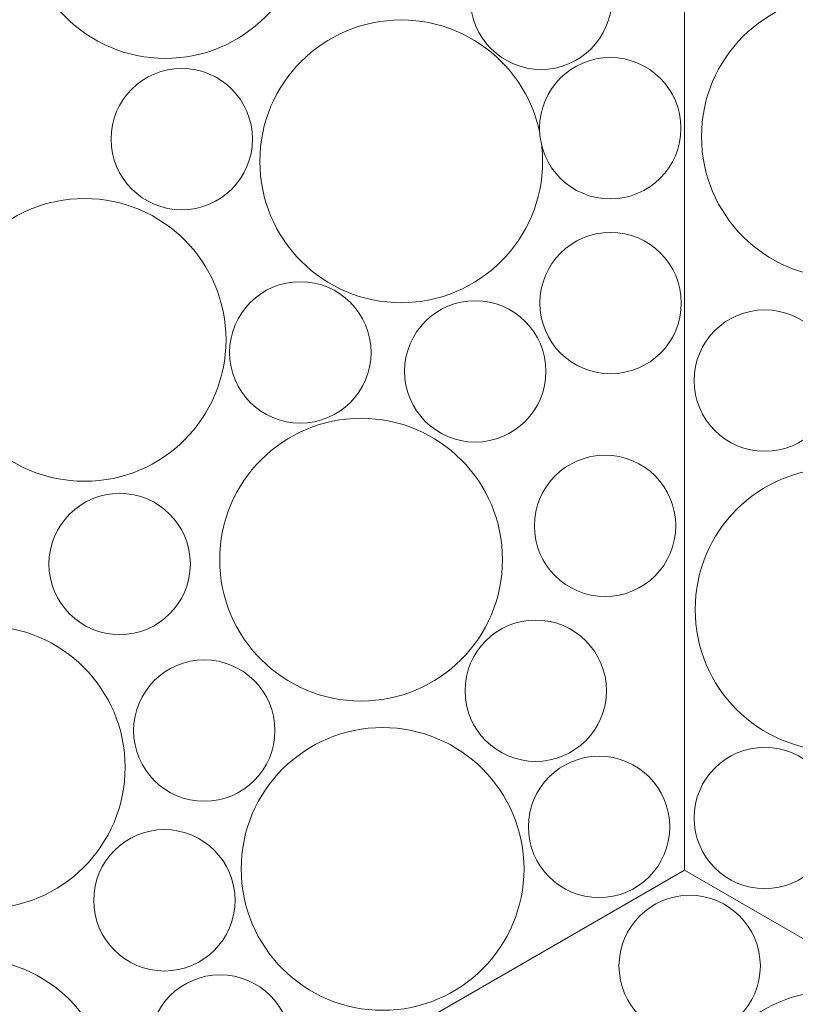
# Model space of a CAD drawing. Units: millimetres. Extents: x -4398 to 5026, y -52 to 5995.
# Drawn here: x -851 to -578, y 2362 to 2709 of the extents above; entities that cross this region are included whole.
import ezdxf

# ---------------------------------------------------------------- set-up
doc = ezdxf.new("R2010")
doc.units = ezdxf.units.MM
doc.header["$LTSCALE"] = 20
doc.layers.add('None', color=7, linetype='Continuous', lineweight=5)

# ---------------------------------------------------------------- blocks, each defined once
blk = doc.blocks.new('Group-134')
at = {"color": 255, "linetype": 'Continuous', "lineweight": 18, "transparency": 33554687}
for points in [[(-755.12, 2767.55), (-753.1, 2763.1), (-751.53, 2758.48), (-750.42, 2753.72), (-749.77, 2748.88), (-749.61, 2744.01), (-749.93, 2739.13), (-750.72, 2734.32), (-751.98, 2729.6), (-753.69, 2725.03), (-755.85, 2720.65), (-758.42, 2716.5), (-761.39, 2712.62), (-764.72, 2709.06), (-768.39, 2705.83), (-772.36, 2702.99), (-776.58, 2700.54), (-781.03, 2698.52), (-785.65, 2696.95), (-790.4, 2695.84), (-795.24, 2695.19), (-800.12, 2695.03), (-805, 2695.35), (-809.81, 2696.14), (-814.53, 2697.4), (-819.1, 2699.11), (-823.48, 2701.27), (-827.63, 2703.84), (-831.51, 2706.81), (-835.07, 2710.14), (-838.3, 2713.81), (-841.14, 2717.78), (-843.59, 2722), (-845.61, 2726.45), (-847.18, 2731.07), (-848.29, 2735.82), (-848.93, 2740.66), (-849.1, 2745.54), (-848.78, 2750.42), (-847.99, 2755.23), (-846.73, 2759.95), (-845.02, 2764.52), (-842.86, 2768.9), (-840.29, 2773.05), (-837.32, 2776.93), (-833.98, 2780.49), (-830.32, 2783.72), (-826.35, 2786.56), (-822.13, 2789.01), (-817.68, 2791.03), (-813.06, 2792.6), (-808.3, 2793.71), (-803.46, 2794.35), (-798.59, 2794.52), (-793.71, 2794.2), (-788.9, 2793.41), (-784.18, 2792.15), (-779.61, 2790.44), (-775.23, 2788.28), (-771.08, 2785.71), (-767.2, 2782.74), (-763.64, 2779.4), (-760.41, 2775.74), (-757.57, 2771.77)], [(-643.41, 2723.36), (-642.8, 2721), (-642.43, 2718.59), (-642.29, 2716.15), (-642.39, 2713.71), (-642.74, 2711.29), (-643.31, 2708.92), (-644.12, 2706.62), (-645.15, 2704.4), (-646.39, 2702.3), (-647.83, 2700.33), (-649.46, 2698.51), (-651.26, 2696.86), (-653.21, 2695.39), (-655.29, 2694.12), (-657.49, 2693.07), (-659.78, 2692.23), (-662.15, 2691.62), (-664.56, 2691.25), (-667, 2691.11), (-669.44, 2691.21), (-671.85, 2691.55), (-674.23, 2692.13), (-676.53, 2692.94), (-678.74, 2693.97), (-680.85, 2695.21), (-682.82, 2696.65), (-684.64, 2698.28), (-686.29, 2700.07), (-687.75, 2702.03), (-689.02, 2704.11), (-690.08, 2706.31), (-690.92, 2708.6), (-691.53, 2710.97), (-691.9, 2713.38), (-692.04, 2715.82), (-691.94, 2718.26), (-691.59, 2720.67), (-691.02, 2723.04), (-690.21, 2725.35), (-689.18, 2727.56), (-687.94, 2729.66), (-686.5, 2731.64), (-684.87, 2733.45), (-683.07, 2735.11), (-681.12, 2736.57), (-679.04, 2737.84), (-676.84, 2738.9), (-674.54, 2739.74), (-672.18, 2740.35), (-669.77, 2740.72), (-667.33, 2740.86), (-664.89, 2740.75), (-662.47, 2740.41), (-660.1, 2739.84), (-657.8, 2739.03), (-655.59, 2738), (-653.48, 2736.76), (-651.51, 2735.32), (-649.69, 2733.69), (-648.04, 2731.89), (-646.57, 2729.94), (-645.31, 2727.86), (-644.25, 2725.66)], [(-773.86, 2681.75), (-772.47, 2679.74), (-771.29, 2677.61), (-770.31, 2675.37), (-769.57, 2673.04), (-769.05, 2670.66), (-768.77, 2668.23), (-768.73, 2665.79), (-768.93, 2663.36), (-769.37, 2660.96), (-770.04, 2658.61), (-770.94, 2656.34), (-772.05, 2654.17), (-773.38, 2652.12), (-774.89, 2650.2), (-776.59, 2648.45), (-778.45, 2646.87), (-780.46, 2645.48), (-782.59, 2644.3), (-784.83, 2643.32), (-787.16, 2642.58), (-789.54, 2642.06), (-791.97, 2641.78), (-794.41, 2641.74), (-796.84, 2641.94), (-799.24, 2642.38), (-801.59, 2643.05), (-803.86, 2643.95), (-806.03, 2645.06), (-808.08, 2646.39), (-810, 2647.9), (-811.75, 2649.6), (-813.33, 2651.46), (-814.72, 2653.47), (-815.9, 2655.6), (-816.88, 2657.84), (-817.62, 2660.17), (-818.14, 2662.55), (-818.42, 2664.98), (-818.46, 2667.42), (-818.26, 2669.85), (-817.82, 2672.25), (-817.15, 2674.6), (-816.25, 2676.87), (-815.14, 2679.04), (-813.81, 2681.09), (-812.3, 2683.01), (-810.6, 2684.76), (-808.74, 2686.34), (-806.73, 2687.73), (-804.6, 2688.91), (-802.36, 2689.89), (-800.03, 2690.63), (-797.65, 2691.15), (-795.22, 2691.43), (-792.78, 2691.47), (-790.35, 2691.27), (-787.95, 2690.83), (-785.6, 2690.16), (-783.33, 2689.26), (-781.16, 2688.15), (-779.11, 2686.82), (-777.19, 2685.31), (-775.44, 2683.61)], [(-624.93, 2545.66), (-623.54, 2543.65), (-622.35, 2541.52), (-621.38, 2539.28), (-620.64, 2536.95), (-620.12, 2534.57), (-619.84, 2532.14), (-619.8, 2529.7), (-620, 2527.27), (-620.44, 2524.87), (-621.11, 2522.52), (-622.01, 2520.25), (-623.12, 2518.08), (-624.44, 2516.03), (-625.96, 2514.11), (-627.66, 2512.36), (-629.52, 2510.78), (-631.53, 2509.39), (-633.66, 2508.21), (-635.9, 2507.23), (-638.23, 2506.49), (-640.61, 2505.97), (-643.04, 2505.69), (-645.48, 2505.65), (-647.91, 2505.85), (-650.31, 2506.29), (-652.66, 2506.96), (-654.93, 2507.86), (-657.1, 2508.97), (-659.15, 2510.3), (-661.07, 2511.81), (-662.82, 2513.51), (-664.4, 2515.37), (-665.79, 2517.38), (-666.97, 2519.51), (-667.94, 2521.75), (-668.69, 2524.08), (-669.21, 2526.46), (-669.49, 2528.89), (-669.53, 2531.33), (-669.33, 2533.76), (-668.89, 2536.16), (-668.22, 2538.51), (-667.32, 2540.78), (-666.21, 2542.95), (-664.88, 2545), (-663.37, 2546.92), (-661.67, 2548.67), (-659.81, 2550.25), (-657.8, 2551.64), (-655.67, 2552.82), (-653.43, 2553.8), (-651.1, 2554.54), (-648.72, 2555.06), (-646.29, 2555.34), (-643.85, 2555.38), (-641.42, 2555.18), (-639.02, 2554.74), (-636.67, 2554.07), (-634.4, 2553.17), (-632.23, 2552.06), (-630.17, 2550.73), (-628.26, 2549.22), (-626.51, 2547.52)], [(-795.71, 2532.24), (-794.32, 2530.23), (-793.14, 2528.1), (-792.16, 2525.86), (-791.42, 2523.53), (-790.9, 2521.15), (-790.62, 2518.72), (-790.58, 2516.28), (-790.78, 2513.85), (-791.22, 2511.45), (-791.89, 2509.1), (-792.79, 2506.83), (-793.9, 2504.66), (-795.23, 2502.6), (-796.74, 2500.69), (-798.44, 2498.94), (-800.3, 2497.36), (-802.31, 2495.97), (-804.44, 2494.78), (-806.68, 2493.81), (-809.01, 2493.07), (-811.39, 2492.55), (-813.82, 2492.27), (-816.26, 2492.23), (-818.69, 2492.43), (-821.09, 2492.87), (-823.44, 2493.54), (-825.71, 2494.44), (-827.88, 2495.55), (-829.93, 2496.87), (-831.85, 2498.39), (-833.6, 2500.09), (-835.18, 2501.95), (-836.57, 2503.96), (-837.75, 2506.09), (-838.73, 2508.33), (-839.47, 2510.66), (-839.99, 2513.04), (-840.27, 2515.47), (-840.31, 2517.91), (-840.11, 2520.34), (-839.67, 2522.74), (-839, 2525.09), (-838.1, 2527.36), (-836.99, 2529.53), (-835.66, 2531.58), (-834.15, 2533.5), (-832.45, 2535.25), (-830.59, 2536.83), (-828.58, 2538.22), (-826.45, 2539.4), (-824.21, 2540.37), (-821.88, 2541.12), (-819.5, 2541.64), (-817.07, 2541.92), (-814.63, 2541.96), (-812.2, 2541.76), (-809.8, 2541.32), (-807.45, 2540.65), (-805.18, 2539.75), (-803.01, 2538.64), (-800.96, 2537.31), (-799.04, 2535.8), (-797.29, 2534.1)]]:
    blk.add_wipeout(points, dxfattribs=at).dxf.layer = 'None'
at = {"layer": 'None', "color": 7, "linetype": 'Continuous', "lineweight": 18, "transparency": 33554687}
for centre, radius in [((-799.35, 2744.77), 49.75), ((-667.16, 2715.98), 24.87), ((-793.59, 2666.6), 24.87), ((-644.66, 2530.51), 24.87), ((-815.44, 2517.09), 24.87)]:
    blk.add_circle(centre, radius, dxfattribs=at)
at = {"color": 255, "linetype": 'Continuous', "lineweight": 18, "transparency": 33554687}
for points in [[(-671.99, 2681.28), (-669.99, 2676.83), (-668.45, 2672.19), (-667.37, 2667.43), (-666.76, 2662.59), (-666.62, 2657.71), (-666.97, 2652.84), (-667.79, 2648.03), (-669.08, 2643.32), (-670.82, 2638.76), (-673.01, 2634.39), (-675.61, 2630.26), (-678.6, 2626.4), (-681.96, 2622.86), (-685.64, 2619.66), (-689.63, 2616.83), (-693.87, 2614.42), (-698.33, 2612.43), (-702.96, 2610.88), (-707.72, 2609.8), (-712.56, 2609.19), (-717.44, 2609.05), (-722.31, 2609.4), (-727.12, 2610.22), (-731.83, 2611.51), (-736.39, 2613.25), (-740.76, 2615.44), (-744.89, 2618.04), (-748.75, 2621.03), (-752.3, 2624.39), (-755.49, 2628.07), (-758.32, 2632.06), (-760.74, 2636.3), (-762.73, 2640.76), (-764.27, 2645.39), (-765.35, 2650.15), (-765.97, 2654.99), (-766.1, 2659.87), (-765.75, 2664.74), (-764.93, 2669.56), (-763.64, 2674.26), (-761.9, 2678.82), (-759.72, 2683.19), (-757.12, 2687.32), (-754.12, 2691.18), (-750.77, 2694.73), (-747.08, 2697.93), (-743.09, 2700.75), (-738.85, 2703.17), (-734.39, 2705.16), (-729.76, 2706.7), (-725, 2707.78), (-720.16, 2708.4), (-715.28, 2708.53), (-710.41, 2708.18), (-705.6, 2707.36), (-700.89, 2706.07), (-696.33, 2704.33), (-691.96, 2702.15), (-687.83, 2699.55), (-683.97, 2696.55), (-680.42, 2693.2), (-677.23, 2689.51), (-674.4, 2685.52)], [(-780.66, 2611.92), (-779.32, 2607.22), (-778.44, 2602.42), (-778.05, 2597.55), (-778.13, 2592.67), (-778.69, 2587.82), (-779.72, 2583.05), (-781.22, 2578.4), (-783.16, 2573.92), (-785.53, 2569.66), (-788.31, 2565.64), (-791.47, 2561.92), (-794.98, 2558.53), (-798.81, 2555.49), (-802.91, 2552.85), (-807.25, 2550.62), (-811.8, 2548.83), (-816.49, 2547.49), (-821.29, 2546.62), (-826.16, 2546.22), (-831.04, 2546.3), (-835.89, 2546.86), (-840.66, 2547.89), (-845.31, 2549.39), (-849.79, 2551.33), (-854.06, 2553.7), (-858.07, 2556.48), (-861.79, 2559.64), (-865.19, 2563.15), (-868.22, 2566.98), (-870.86, 2571.08), (-873.09, 2575.43), (-874.89, 2579.97), (-876.23, 2584.66), (-877.1, 2589.47), (-877.49, 2594.33), (-877.41, 2599.21), (-876.85, 2604.06), (-875.82, 2608.84), (-874.33, 2613.48), (-872.38, 2617.96), (-870.01, 2622.23), (-867.23, 2626.24), (-864.07, 2629.96), (-860.56, 2633.36), (-856.73, 2636.39), (-852.63, 2639.04), (-848.29, 2641.27), (-843.75, 2643.06), (-839.05, 2644.4), (-834.25, 2645.27), (-829.38, 2645.67), (-824.5, 2645.59), (-819.65, 2645.03), (-814.88, 2643.99), (-810.23, 2642.5), (-805.75, 2640.55), (-801.48, 2638.18), (-797.47, 2635.4), (-793.75, 2632.24), (-790.35, 2628.73), (-787.32, 2624.91), (-784.68, 2620.8), (-782.45, 2616.46)]]:
    blk.add_wipeout(points, dxfattribs=at).dxf.layer = 'None'
at = {"layer": 'None', "color": 7, "linetype": 'Continuous', "lineweight": 18, "transparency": 33554687}
for centre in [(-716.36, 2658.79), (-827.77, 2595.94)]:
    blk.add_circle(centre, 49.75, dxfattribs=at)
at = {"color": 255, "linetype": 'Continuous', "lineweight": 18, "transparency": 33554687}
for points in [[(-623.09, 2685.59), (-621.71, 2683.58), (-620.52, 2681.45), (-619.55, 2679.21), (-618.8, 2676.88), (-618.29, 2674.5), (-618.01, 2672.07), (-617.97, 2669.63), (-618.17, 2667.2), (-618.6, 2664.8), (-619.27, 2662.45), (-620.17, 2660.18), (-621.29, 2658.01), (-622.61, 2655.95), (-624.13, 2654.04), (-625.83, 2652.29), (-627.69, 2650.71), (-629.69, 2649.32), (-631.83, 2648.13), (-634.07, 2647.16), (-636.39, 2646.42), (-638.78, 2645.9), (-641.2, 2645.62), (-643.64, 2645.58), (-646.08, 2645.78), (-648.48, 2646.22), (-650.83, 2646.89), (-653.1, 2647.79), (-655.27, 2648.9), (-657.32, 2650.22), (-659.23, 2651.74), (-660.98, 2653.44), (-662.56, 2655.3), (-663.95, 2657.31), (-665.14, 2659.44), (-666.11, 2661.68), (-666.86, 2664.01), (-667.37, 2666.39), (-667.65, 2668.82), (-667.69, 2671.26), (-667.49, 2673.69), (-667.05, 2676.09), (-666.38, 2678.44), (-665.49, 2680.71), (-664.37, 2682.88), (-663.05, 2684.93), (-661.53, 2686.85), (-659.83, 2688.6), (-657.97, 2690.18), (-655.97, 2691.57), (-653.83, 2692.75), (-651.59, 2693.72), (-649.27, 2694.47), (-646.88, 2694.99), (-644.46, 2695.27), (-642.02, 2695.31), (-639.58, 2695.11), (-637.18, 2694.67), (-634.83, 2694), (-632.56, 2693.1), (-630.39, 2691.99), (-628.34, 2690.66), (-626.43, 2689.15), (-624.67, 2687.45)], [(-728.2, 2599.18), (-727.57, 2596.82), (-727.16, 2594.41), (-727, 2591.98), (-727.07, 2589.54), (-727.39, 2587.12), (-727.94, 2584.74), (-728.72, 2582.43), (-729.72, 2580.2), (-730.94, 2578.08), (-732.35, 2576.1), (-733.96, 2574.26), (-735.74, 2572.59), (-737.67, 2571.1), (-739.74, 2569.8), (-741.93, 2568.72), (-744.21, 2567.85), (-746.57, 2567.22), (-748.98, 2566.81), (-751.41, 2566.65), (-753.85, 2566.73), (-756.27, 2567.04), (-758.65, 2567.59), (-760.97, 2568.37), (-763.19, 2569.37), (-765.31, 2570.59), (-767.29, 2572.01), (-769.13, 2573.61), (-770.81, 2575.39), (-772.3, 2577.32), (-773.59, 2579.39), (-774.67, 2581.58), (-775.54, 2583.86), (-776.17, 2586.22), (-776.58, 2588.63), (-776.74, 2591.06), (-776.67, 2593.5), (-776.35, 2595.93), (-775.8, 2598.3), (-775.02, 2600.62), (-774.02, 2602.84), (-772.8, 2604.96), (-771.38, 2606.95), (-769.78, 2608.78), (-768, 2610.46), (-766.07, 2611.95), (-764, 2613.24), (-761.81, 2614.32), (-759.53, 2615.19), (-757.17, 2615.82), (-754.76, 2616.23), (-752.33, 2616.39), (-749.89, 2616.32), (-747.47, 2616), (-745.09, 2615.45), (-742.77, 2614.67), (-740.55, 2613.67), (-738.43, 2612.45), (-736.44, 2611.04), (-734.61, 2609.43), (-732.93, 2607.65), (-731.44, 2605.72), (-730.15, 2603.65), (-729.07, 2601.46)], [(-670.6, 2600.01), (-669.21, 2598), (-668.03, 2595.87), (-667.06, 2593.63), (-666.31, 2591.3), (-665.79, 2588.92), (-665.52, 2586.49), (-665.48, 2584.05), (-665.67, 2581.62), (-666.11, 2579.22), (-666.78, 2576.87), (-667.68, 2574.6), (-668.79, 2572.43), (-670.12, 2570.38), (-671.63, 2568.46), (-673.33, 2566.71), (-675.19, 2565.13), (-677.2, 2563.74), (-679.34, 2562.56), (-681.57, 2561.58), (-683.9, 2560.84), (-686.28, 2560.32), (-688.71, 2560.04), (-691.15, 2560), (-693.58, 2560.2), (-695.99, 2560.64), (-698.33, 2561.31), (-700.6, 2562.21), (-702.77, 2563.32), (-704.83, 2564.65), (-706.74, 2566.16), (-708.49, 2567.86), (-710.07, 2569.72), (-711.46, 2571.73), (-712.65, 2573.86), (-713.62, 2576.1), (-714.36, 2578.43), (-714.88, 2580.81), (-715.16, 2583.24), (-715.2, 2585.68), (-715, 2588.11), (-714.56, 2590.51), (-713.89, 2592.86), (-712.99, 2595.13), (-711.88, 2597.3), (-710.56, 2599.35), (-709.04, 2601.27), (-707.34, 2603.02), (-705.48, 2604.6), (-703.47, 2605.99), (-701.34, 2607.18), (-699.1, 2608.15), (-696.78, 2608.89), (-694.39, 2609.41), (-691.96, 2609.69), (-689.52, 2609.73), (-687.09, 2609.53), (-684.69, 2609.09), (-682.34, 2608.42), (-680.07, 2607.52), (-677.9, 2606.41), (-675.85, 2605.09), (-673.94, 2603.57), (-672.18, 2601.87)]]:
    blk.add_wipeout(points, dxfattribs=at).dxf.layer = 'None'
at = {"layer": 'None', "color": 7, "linetype": 'Continuous', "lineweight": 18, "transparency": 33554687}
for centre, radius in [((-642.83, 2670.44), 24.87), ((-751.87, 2591.52), 24.88), ((-690.34, 2584.87), 24.87)]:
    blk.add_circle(centre, radius, dxfattribs=at)
at = {"color": 255, "linetype": 'Continuous', "lineweight": 18, "transparency": 33554687}
for points in [[(-618.82, 2615.76), (-618.26, 2613.38), (-617.94, 2610.96), (-617.86, 2608.52), (-618.01, 2606.09), (-618.41, 2603.68), (-619.04, 2601.32), (-619.89, 2599.03), (-620.97, 2596.84), (-622.26, 2594.77), (-623.74, 2592.83), (-625.41, 2591.05), (-627.24, 2589.44), (-629.22, 2588.01), (-631.34, 2586.79), (-633.56, 2585.78), (-635.87, 2584.99), (-638.25, 2584.43), (-640.67, 2584.11), (-643.11, 2584.03), (-645.54, 2584.18), (-647.95, 2584.58), (-650.31, 2585.21), (-652.59, 2586.06), (-654.79, 2587.14), (-656.86, 2588.43), (-658.8, 2589.91), (-660.58, 2591.58), (-662.19, 2593.41), (-663.62, 2595.39), (-664.84, 2597.51), (-665.85, 2599.73), (-666.64, 2602.04), (-667.2, 2604.42), (-667.52, 2606.84), (-667.6, 2609.28), (-667.45, 2611.71), (-667.05, 2614.12), (-666.42, 2616.48), (-665.56, 2618.77), (-664.49, 2620.96), (-663.2, 2623.03), (-661.72, 2624.97), (-660.05, 2626.75), (-658.22, 2628.36), (-656.24, 2629.79), (-654.12, 2631.01), (-651.9, 2632.02), (-649.59, 2632.81), (-647.21, 2633.37), (-644.79, 2633.69), (-642.35, 2633.77), (-639.92, 2633.62), (-637.51, 2633.22), (-635.15, 2632.59), (-632.86, 2631.74), (-630.67, 2630.66), (-628.6, 2629.37), (-626.66, 2627.89), (-624.88, 2626.22), (-623.26, 2624.39), (-621.84, 2622.41), (-620.62, 2620.29), (-619.61, 2618.07)], [(-680.74, 2518.91), (-680.95, 2514.03), (-681.64, 2509.2), (-682.8, 2504.45), (-684.42, 2499.85), (-686.48, 2495.42), (-688.96, 2491.22), (-691.85, 2487.28), (-695.1, 2483.64), (-698.7, 2480.34), (-702.6, 2477.41), (-706.78, 2474.87), (-711.18, 2472.76), (-715.76, 2471.09), (-720.49, 2469.87), (-725.32, 2469.13), (-730.19, 2468.86), (-735.07, 2469.07), (-739.9, 2469.75), (-744.65, 2470.91), (-749.25, 2472.53), (-753.68, 2474.59), (-757.88, 2477.07), (-761.82, 2479.96), (-765.46, 2483.22), (-768.76, 2486.81), (-771.69, 2490.72), (-774.23, 2494.89), (-776.34, 2499.29), (-778.01, 2503.88), (-779.23, 2508.61), (-779.97, 2513.43), (-780.24, 2518.31), (-780.03, 2523.18), (-779.34, 2528.02), (-778.19, 2532.76), (-776.57, 2537.37), (-774.51, 2541.79), (-772.02, 2546), (-769.14, 2549.93), (-765.88, 2553.57), (-762.29, 2556.87), (-758.38, 2559.8), (-754.21, 2562.34), (-749.81, 2564.45), (-745.22, 2566.13), (-740.49, 2567.34), (-735.67, 2568.09), (-730.79, 2568.36), (-725.92, 2568.15), (-721.08, 2567.46), (-716.34, 2566.3), (-711.73, 2564.68), (-707.31, 2562.62), (-703.1, 2560.14), (-699.16, 2557.25), (-695.53, 2554), (-692.23, 2550.4), (-689.3, 2546.5), (-686.76, 2542.32), (-684.65, 2537.92), (-682.97, 2533.34), (-681.76, 2528.61), (-681.01, 2523.78)]]:
    blk.add_wipeout(points, dxfattribs=at).dxf.layer = 'None'
at = {"layer": 'None', "color": 7, "linetype": 'Continuous', "lineweight": 18, "transparency": 33554687}
for centre, radius in [((-642.73, 2608.9), 24.87), ((-730.49, 2518.61), 49.75)]:
    blk.add_circle(centre, radius, dxfattribs=at)
at = {"color": 255, "linetype": 'Continuous', "lineweight": 18, "transparency": 33554687}
blk.add_wipeout([(-645.69, 2481.06), (-644.96, 2478.73), (-644.47, 2476.34), (-644.21, 2473.92), (-644.19, 2471.47), (-644.41, 2469.04), (-644.86, 2466.64), (-645.55, 2464.3), (-646.47, 2462.04), (-647.6, 2459.88), (-648.94, 2457.84), (-650.47, 2455.94), (-652.18, 2454.2), (-654.06, 2452.63), (-656.08, 2451.26), (-658.22, 2450.09), (-660.47, 2449.14), (-662.8, 2448.41), (-665.19, 2447.92), (-667.62, 2447.66), (-670.06, 2447.64), (-672.49, 2447.86), (-674.89, 2448.31), (-677.23, 2449), (-679.49, 2449.92), (-681.65, 2451.05), (-683.69, 2452.39), (-685.59, 2453.92), (-687.33, 2455.63), (-688.9, 2457.51), (-690.27, 2459.53), (-691.44, 2461.67), (-692.39, 2463.92), (-693.12, 2466.25), (-693.62, 2468.64), (-693.87, 2471.07), (-693.89, 2473.51), (-693.68, 2475.94), (-693.22, 2478.34), (-692.53, 2480.68), (-691.61, 2482.94), (-690.48, 2485.1), (-689.14, 2487.14), (-687.61, 2489.04), (-685.9, 2490.78), (-684.02, 2492.35), (-682, 2493.72), (-679.86, 2494.89), (-677.61, 2495.84), (-675.28, 2496.57), (-672.89, 2497.07), (-670.46, 2497.32), (-668.02, 2497.34), (-665.59, 2497.13), (-663.19, 2496.67), (-660.85, 2495.98), (-658.59, 2495.06), (-656.43, 2493.93), (-654.39, 2492.59), (-652.49, 2491.06), (-650.75, 2489.35), (-649.18, 2487.47), (-647.81, 2485.45), (-646.64, 2483.31)], dxfattribs=at).dxf.layer = 'None'
at = {"layer": 'None', "color": 7, "linetype": 'Continuous', "lineweight": 18, "transparency": 33554687}
blk.add_circle((-669.04, 2472.49), 24.87, dxfattribs=at)
at = {"color": 255, "linetype": 'Continuous', "lineweight": 18, "transparency": 33554687}
blk.add_wipeout([(-627.04, 2439.71), (-625.65, 2437.71), (-624.46, 2435.57), (-623.49, 2433.33), (-622.74, 2431.01), (-622.23, 2428.62), (-621.95, 2426.2), (-621.91, 2423.76), (-622.11, 2421.32), (-622.55, 2418.92), (-623.22, 2416.57), (-624.11, 2414.3), (-625.23, 2412.13), (-626.55, 2410.08), (-628.07, 2408.17), (-629.77, 2406.41), (-631.63, 2404.84), (-633.64, 2403.45), (-635.77, 2402.26), (-638.01, 2401.29), (-640.33, 2400.54), (-642.72, 2400.03), (-645.15, 2399.75), (-647.59, 2399.71), (-650.02, 2399.91), (-652.42, 2400.35), (-654.77, 2401.02), (-657.04, 2401.91), (-659.21, 2403.03), (-661.26, 2404.35), (-663.17, 2405.87), (-664.93, 2407.57), (-666.51, 2409.43), (-667.9, 2411.43), (-669.08, 2413.57), (-670.05, 2415.81), (-670.8, 2418.13), (-671.31, 2420.52), (-671.59, 2422.94), (-671.63, 2425.38), (-671.43, 2427.82), (-671, 2430.22), (-670.33, 2432.57), (-669.43, 2434.84), (-668.31, 2437.01), (-666.99, 2439.06), (-665.47, 2440.97), (-663.78, 2442.73), (-661.92, 2444.31), (-659.91, 2445.69), (-657.77, 2446.88), (-655.53, 2447.85), (-653.21, 2448.6), (-650.82, 2449.11), (-648.4, 2449.39), (-645.96, 2449.43), (-643.53, 2449.23), (-641.12, 2448.8), (-638.78, 2448.13), (-636.51, 2447.23), (-634.33, 2446.11), (-632.28, 2444.79), (-630.37, 2443.27), (-628.62, 2441.57)], dxfattribs=at).dxf.layer = 'None'
at = {"layer": 'None', "color": 7, "linetype": 'Continuous', "lineweight": 18, "transparency": 33554687}
blk.add_circle((-646.77, 2424.57), 24.87, dxfattribs=at)
at = {"color": 255, "linetype": 'Continuous', "lineweight": 18, "transparency": 33554687}
blk.add_wipeout([(-683.45, 2440.05), (-680.67, 2436.04), (-678.3, 2431.77), (-676.35, 2427.29), (-674.86, 2422.64), (-673.83, 2417.87), (-673.27, 2413.02), (-673.19, 2408.14), (-673.59, 2403.27), (-674.46, 2398.47), (-675.81, 2393.78), (-677.6, 2389.24), (-679.83, 2384.89), (-682.48, 2380.79), (-685.51, 2376.97), (-688.91, 2373.46), (-692.63, 2370.3), (-696.64, 2367.52), (-700.91, 2365.15), (-705.39, 2363.21), (-710.04, 2361.71), (-714.81, 2360.68), (-719.66, 2360.12), (-724.54, 2360.04), (-729.41, 2360.44), (-734.21, 2361.32), (-738.91, 2362.66), (-743.45, 2364.45), (-747.79, 2366.68), (-751.89, 2369.33), (-755.72, 2372.36), (-759.23, 2375.76), (-762.38, 2379.48), (-765.16, 2383.5), (-767.53, 2387.76), (-769.48, 2392.24), (-770.97, 2396.89), (-772, 2401.66), (-772.56, 2406.51), (-772.64, 2411.4), (-772.24, 2416.26), (-771.37, 2421.06), (-770.02, 2425.76), (-768.23, 2430.3), (-766, 2434.64), (-763.35, 2438.75), (-760.32, 2442.57), (-756.92, 2446.08), (-753.2, 2449.24), (-749.19, 2452.02), (-744.92, 2454.39), (-740.44, 2456.33), (-735.79, 2457.82), (-731.02, 2458.85), (-726.17, 2459.41), (-721.29, 2459.49), (-716.42, 2459.09), (-711.62, 2458.22), (-706.92, 2456.88), (-702.38, 2455.08), (-698.04, 2452.85), (-693.94, 2450.21), (-690.11, 2447.17), (-686.6, 2443.78)], dxfattribs=at).dxf.layer = 'None'
at = {"layer": 'None', "color": 7, "linetype": 'Continuous', "lineweight": 18, "transparency": 33554687}
blk.add_circle((-722.92, 2409.77), 49.75, dxfattribs=at)
at = {"color": 255, "linetype": 'Continuous', "lineweight": 18, "transparency": 33554687}
for points in [[(-765.92, 2473.61), (-764.53, 2471.6), (-763.35, 2469.47), (-762.38, 2467.23), (-761.63, 2464.91), (-761.11, 2462.52), (-760.84, 2460.09), (-760.8, 2457.65), (-761, 2455.22), (-761.43, 2452.82), (-762.1, 2450.47), (-763, 2448.2), (-764.11, 2446.03), (-765.44, 2443.98), (-766.96, 2442.07), (-768.65, 2440.31), (-770.51, 2438.73), (-772.52, 2437.34), (-774.66, 2436.16), (-776.9, 2435.19), (-779.22, 2434.44), (-781.61, 2433.92), (-784.03, 2433.65), (-786.47, 2433.61), (-788.9, 2433.8), (-791.31, 2434.24), (-793.65, 2434.91), (-795.92, 2435.81), (-798.09, 2436.92), (-800.15, 2438.25), (-802.06, 2439.77), (-803.81, 2441.46), (-805.39, 2443.32), (-806.78, 2445.33), (-807.97, 2447.47), (-808.94, 2449.7), (-809.68, 2452.03), (-810.2, 2454.42), (-810.48, 2456.84), (-810.52, 2459.28), (-810.32, 2461.71), (-809.88, 2464.12), (-809.21, 2466.46), (-808.32, 2468.73), (-807.2, 2470.9), (-805.88, 2472.96), (-804.36, 2474.87), (-802.66, 2476.62), (-800.8, 2478.2), (-798.79, 2479.59), (-796.66, 2480.78), (-794.42, 2481.75), (-792.1, 2482.49), (-789.71, 2483.01), (-787.28, 2483.29), (-784.84, 2483.33), (-782.41, 2483.13), (-780.01, 2482.69), (-777.66, 2482.02), (-775.39, 2481.12), (-773.22, 2480.01), (-771.17, 2478.69), (-769.26, 2477.17), (-767.5, 2475.47)], [(-760.33, 2362.77), (-758.94, 2360.76), (-757.75, 2358.63), (-756.78, 2356.39), (-756.04, 2354.07), (-755.52, 2351.68), (-755.24, 2349.26), (-755.2, 2346.81), (-755.4, 2344.38), (-755.84, 2341.98), (-756.51, 2339.63), (-757.41, 2337.36), (-758.52, 2335.19), (-759.84, 2333.14), (-761.36, 2331.23), (-763.06, 2329.47), (-764.92, 2327.89), (-766.93, 2326.5), (-769.06, 2325.32), (-771.3, 2324.35), (-773.63, 2323.6), (-776.01, 2323.09), (-778.44, 2322.81), (-780.88, 2322.77), (-783.31, 2322.97), (-785.71, 2323.4), (-788.06, 2324.07), (-790.33, 2324.97), (-792.5, 2326.09), (-794.55, 2327.41), (-796.46, 2328.93), (-798.22, 2330.62), (-799.8, 2332.49), (-801.19, 2334.49), (-802.37, 2336.63), (-803.34, 2338.87), (-804.09, 2341.19), (-804.61, 2343.58), (-804.89, 2346), (-804.93, 2348.44), (-804.73, 2350.88), (-804.29, 2353.28), (-803.62, 2355.62), (-802.72, 2357.89), (-801.61, 2360.07), (-800.28, 2362.12), (-798.77, 2364.03), (-797.07, 2365.78), (-795.21, 2367.36), (-793.2, 2368.75), (-791.07, 2369.94), (-788.83, 2370.91), (-786.5, 2371.66), (-784.12, 2372.17), (-781.69, 2372.45), (-779.25, 2372.49), (-776.82, 2372.29), (-774.41, 2371.85), (-772.07, 2371.18), (-769.8, 2370.29), (-767.63, 2369.17), (-765.57, 2367.85), (-763.66, 2366.33), (-761.91, 2364.63)]]:
    blk.add_wipeout(points, dxfattribs=at).dxf.layer = 'None'
at = {"layer": 'None', "color": 7, "linetype": 'Continuous', "lineweight": 18, "transparency": 33554687}
for centre, radius in [((-785.66, 2458.47), 24.87), ((-780.06, 2347.63), 24.88)]:
    blk.add_circle(centre, radius, dxfattribs=at)
at = {"color": 255, "linetype": 'Continuous', "lineweight": 18, "transparency": 33554687}
blk.add_wipeout([(-779.97, 2413.88), (-778.58, 2411.87), (-777.39, 2409.74), (-776.42, 2407.5), (-775.67, 2405.17), (-775.16, 2402.79), (-774.88, 2400.36), (-774.84, 2397.92), (-775.04, 2395.49), (-775.48, 2393.09), (-776.15, 2390.74), (-777.04, 2388.47), (-778.16, 2386.3), (-779.48, 2384.24), (-781, 2382.33), (-782.7, 2380.58), (-784.56, 2379), (-786.57, 2377.61), (-788.7, 2376.42), (-790.94, 2375.45), (-793.26, 2374.71), (-795.65, 2374.19), (-798.07, 2373.91), (-800.52, 2373.87), (-802.95, 2374.07), (-805.35, 2374.51), (-807.7, 2375.18), (-809.97, 2376.08), (-812.14, 2377.19), (-814.19, 2378.51), (-816.1, 2380.03), (-817.86, 2381.73), (-819.44, 2383.59), (-820.83, 2385.6), (-822.01, 2387.73), (-822.98, 2389.97), (-823.73, 2392.3), (-824.24, 2394.68), (-824.52, 2397.11), (-824.56, 2399.55), (-824.36, 2401.98), (-823.93, 2404.38), (-823.26, 2406.73), (-822.36, 2409), (-821.24, 2411.17), (-819.92, 2413.22), (-818.4, 2415.14), (-816.71, 2416.89), (-814.84, 2418.47), (-812.84, 2419.86), (-810.7, 2421.04), (-808.46, 2422.01), (-806.14, 2422.76), (-803.75, 2423.28), (-801.33, 2423.56), (-798.89, 2423.6), (-796.45, 2423.4), (-794.05, 2422.96), (-791.71, 2422.29), (-789.44, 2421.39), (-787.26, 2420.28), (-785.21, 2418.95), (-783.3, 2417.44), (-781.55, 2415.74)], dxfattribs=at).dxf.layer = 'None'
at = {"layer": 'None', "color": 7, "linetype": 'Continuous', "lineweight": 18, "transparency": 33554687}
blk.add_circle((-799.7, 2398.73), 24.88, dxfattribs=at)
at = {"color": 255, "linetype": 'Continuous', "lineweight": 18, "transparency": 33554687}
for points in [[(-823.79, 2475.83), (-821.01, 2471.82), (-818.64, 2467.55), (-816.7, 2463.07), (-815.2, 2458.42), (-814.17, 2453.65), (-813.61, 2448.8), (-813.53, 2443.92), (-813.93, 2439.05), (-814.81, 2434.25), (-816.15, 2429.55), (-817.94, 2425.01), (-820.17, 2420.67), (-822.82, 2416.57), (-825.85, 2412.74), (-829.25, 2409.23), (-832.97, 2406.08), (-836.99, 2403.3), (-841.25, 2400.93), (-845.73, 2398.98), (-850.38, 2397.49), (-855.15, 2396.46), (-860, 2395.9), (-864.88, 2395.82), (-869.75, 2396.22), (-874.55, 2397.09), (-879.25, 2398.43), (-883.79, 2400.23), (-888.13, 2402.46), (-892.24, 2405.11), (-896.06, 2408.14), (-899.57, 2411.54), (-902.73, 2415.26), (-905.5, 2419.27), (-907.88, 2423.54), (-909.82, 2428.02), (-911.31, 2432.67), (-912.34, 2437.44), (-912.9, 2442.29), (-912.98, 2447.17), (-912.58, 2452.04), (-911.71, 2456.84), (-910.37, 2461.54), (-908.57, 2466.08), (-906.34, 2470.42), (-903.7, 2474.52), (-900.66, 2478.35), (-897.27, 2481.86), (-893.54, 2485.01), (-889.53, 2487.79), (-885.26, 2490.16), (-880.78, 2492.11), (-876.13, 2493.6), (-871.36, 2494.63), (-866.51, 2495.19), (-861.63, 2495.27), (-856.76, 2494.87), (-851.96, 2493.99), (-847.27, 2492.65), (-842.72, 2490.86), (-838.38, 2488.63), (-834.28, 2485.98), (-830.45, 2482.95), (-826.95, 2479.55)], [(-828.7, 2358.78), (-825.92, 2354.76), (-823.55, 2350.5), (-821.61, 2346.02), (-820.11, 2341.37), (-819.08, 2336.6), (-818.52, 2331.75), (-818.44, 2326.87), (-818.84, 2322), (-819.72, 2317.2), (-821.06, 2312.5), (-822.85, 2307.96), (-825.08, 2303.62), (-827.73, 2299.52), (-830.76, 2295.69), (-834.16, 2292.18), (-837.88, 2289.02), (-841.9, 2286.25), (-846.16, 2283.87), (-850.64, 2281.93), (-855.29, 2280.44), (-860.06, 2279.41), (-864.91, 2278.85), (-869.79, 2278.77), (-874.66, 2279.17), (-879.46, 2280.04), (-884.16, 2281.38), (-888.7, 2283.18), (-893.04, 2285.41), (-897.14, 2288.05), (-900.97, 2291.09), (-904.48, 2294.48), (-907.64, 2298.21), (-910.41, 2302.22), (-912.79, 2306.49), (-914.73, 2310.97), (-916.22, 2315.62), (-917.25, 2320.39), (-917.81, 2325.24), (-917.89, 2330.12), (-917.49, 2334.99), (-916.62, 2339.79), (-915.28, 2344.49), (-913.48, 2349.03), (-911.25, 2353.37), (-908.61, 2357.47), (-905.57, 2361.3), (-902.18, 2364.8), (-898.45, 2367.96), (-894.44, 2370.74), (-890.17, 2373.11), (-885.69, 2375.05), (-881.04, 2376.55), (-876.27, 2377.58), (-871.42, 2378.14), (-866.54, 2378.22), (-861.67, 2377.82), (-856.87, 2376.94), (-852.17, 2375.6), (-847.63, 2373.81), (-843.29, 2371.58), (-839.19, 2368.93), (-835.36, 2365.9), (-831.86, 2362.5)]]:
    blk.add_wipeout(points, dxfattribs=at).dxf.layer = 'None'
at = {"layer": 'None', "color": 7, "linetype": 'Continuous', "lineweight": 18, "transparency": 33554687}
for centre in [(-863.26, 2445.54), (-868.17, 2328.49)]:
    blk.add_circle(centre, 49.75, dxfattribs=at)
blk = doc.blocks.new('Group-135')
at = {"layer": 'None', "color": 7, "linetype": 'Continuous', "lineweight": 5, "transparency": 33554687, "flags": 128}
blk.add_lwpolyline([(-777.85, 2814.7), (-943.95, 2724.52), (-1048.36, 2472.44), (-882.26, 2255.98), (-616.7, 2409.3), (-616.7, 2715.95)], close=True, dxfattribs=at)
at = {"layer": 'None', "color": 7, "transparency": 33554687}
blk.add_blockref('Group-134', (0, 0), dxfattribs=at)
blk = doc.blocks.new('Group-136')
at = {"color": 255, "linetype": 'Continuous', "lineweight": 18, "transparency": 33554687}
for points in [[(-554.46, 2618.16), (-559.33, 2617.76), (-564.21, 2617.84), (-569.06, 2618.4), (-573.83, 2619.43), (-578.48, 2620.92), (-582.96, 2622.86), (-587.23, 2625.24), (-591.24, 2628.01), (-594.96, 2631.17), (-598.36, 2634.68), (-601.39, 2638.51), (-604.04, 2642.61), (-606.27, 2646.95), (-608.07, 2651.49), (-609.41, 2656.19), (-610.28, 2660.99), (-610.68, 2665.86), (-610.6, 2670.74), (-610.04, 2675.59), (-609.01, 2680.36), (-607.52, 2685.01), (-605.58, 2689.49), (-603.2, 2693.76), (-600.43, 2697.77), (-597.27, 2701.49), (-593.76, 2704.89), (-589.93, 2707.92), (-585.83, 2710.57), (-581.49, 2712.8), (-576.95, 2714.59), (-572.25, 2715.93), (-567.45, 2716.81), (-562.58, 2717.21), (-557.7, 2717.13), (-552.85, 2716.57), (-548.08, 2715.54), (-543.43, 2714.05), (-538.95, 2712.1), (-534.68, 2709.73), (-530.67, 2706.95), (-526.95, 2703.79), (-523.55, 2700.29), (-520.52, 2696.46), (-517.87, 2692.36), (-515.64, 2688.02), (-513.85, 2683.48), (-512.51, 2678.78), (-511.63, 2673.98), (-511.23, 2669.11), (-511.31, 2664.23), (-511.87, 2659.38), (-512.9, 2654.61), (-514.39, 2649.96), (-516.34, 2645.48), (-518.71, 2641.21), (-521.49, 2637.2), (-524.64, 2633.48), (-528.15, 2630.08), (-531.98, 2627.04), (-536.08, 2624.4), (-540.42, 2622.17), (-544.96, 2620.37), (-549.66, 2619.03)], [(-585.19, 2556.96), (-587.62, 2556.76), (-590.06, 2556.8), (-592.49, 2557.07), (-594.87, 2557.59), (-597.2, 2558.34), (-599.44, 2559.31), (-601.57, 2560.49), (-603.58, 2561.88), (-605.44, 2563.46), (-607.14, 2565.22), (-608.66, 2567.13), (-609.98, 2569.18), (-611.09, 2571.35), (-611.99, 2573.62), (-612.66, 2575.97), (-613.1, 2578.37), (-613.3, 2580.8), (-613.26, 2583.24), (-612.98, 2585.67), (-612.46, 2588.06), (-611.72, 2590.38), (-610.75, 2592.62), (-609.56, 2594.75), (-608.17, 2596.76), (-606.59, 2598.62), (-604.84, 2600.32), (-602.93, 2601.84), (-600.87, 2603.16), (-598.7, 2604.28), (-596.43, 2605.17), (-594.08, 2605.84), (-591.68, 2606.28), (-589.25, 2606.48), (-586.81, 2606.44), (-584.38, 2606.16), (-582, 2605.64), (-579.67, 2604.9), (-577.43, 2603.93), (-575.3, 2602.74), (-573.29, 2601.35), (-571.43, 2599.77), (-569.73, 2598.02), (-568.22, 2596.11), (-566.89, 2594.05), (-565.78, 2591.88), (-564.88, 2589.61), (-564.21, 2587.27), (-563.77, 2584.86), (-563.57, 2582.43), (-563.61, 2579.99), (-563.89, 2577.57), (-564.41, 2575.18), (-565.16, 2572.86), (-566.13, 2570.62), (-567.31, 2568.48), (-568.7, 2566.47), (-570.28, 2564.61), (-572.03, 2562.92), (-573.95, 2561.4), (-576, 2560.07), (-578.17, 2558.96), (-580.44, 2558.06), (-582.79, 2557.39)], [(-585.2, 2403.05), (-587.63, 2402.85), (-590.07, 2402.89), (-592.5, 2403.17), (-594.89, 2403.69), (-597.21, 2404.43), (-599.45, 2405.4), (-601.58, 2406.59), (-603.59, 2407.98), (-605.45, 2409.56), (-607.15, 2411.31), (-608.67, 2413.22), (-609.99, 2415.28), (-611.11, 2417.45), (-612, 2419.72), (-612.67, 2422.06), (-613.11, 2424.47), (-613.31, 2426.9), (-613.27, 2429.34), (-612.99, 2431.76), (-612.48, 2434.15), (-611.73, 2436.47), (-610.76, 2438.71), (-609.57, 2440.85), (-608.18, 2442.86), (-606.6, 2444.72), (-604.85, 2446.41), (-602.94, 2447.93), (-600.89, 2449.25), (-598.71, 2450.37), (-596.44, 2451.27), (-594.1, 2451.94), (-591.69, 2452.37), (-589.26, 2452.57), (-586.82, 2452.53), (-584.4, 2452.26), (-582.01, 2451.74), (-579.69, 2450.99), (-577.45, 2450.02), (-575.31, 2448.84), (-573.3, 2447.45), (-571.44, 2445.87), (-569.75, 2444.11), (-568.23, 2442.2), (-566.91, 2440.15), (-565.79, 2437.98), (-564.89, 2435.71), (-564.22, 2433.36), (-563.79, 2430.96), (-563.59, 2428.53), (-563.63, 2426.09), (-563.91, 2423.66), (-564.42, 2421.27), (-565.17, 2418.95), (-566.14, 2416.71), (-567.32, 2414.58), (-568.71, 2412.57), (-570.29, 2410.71), (-572.05, 2409.01), (-573.96, 2407.49), (-576.01, 2406.17), (-578.18, 2405.05), (-580.45, 2404.16), (-582.8, 2403.49)]]:
    blk.add_wipeout(points, dxfattribs=at).dxf.layer = 'None'
at = {"layer": 'None', "color": 7, "linetype": 'Continuous', "lineweight": 18, "transparency": 33554687}
for centre, radius in [((-560.96, 2667.48), 49.75), ((-588.44, 2581.62), 24.88), ((-588.45, 2427.71), 24.87)]:
    blk.add_circle(centre, radius, dxfattribs=at)
at = {"color": 255, "linetype": 'Continuous', "lineweight": 18, "transparency": 33554687}
blk.add_wipeout([(-556.7, 2451.73), (-561.57, 2451.33), (-566.45, 2451.41), (-571.3, 2451.97), (-576.07, 2453), (-580.72, 2454.49), (-585.2, 2456.44), (-589.47, 2458.81), (-593.48, 2461.59), (-597.2, 2464.74), (-600.6, 2468.25), (-603.63, 2472.08), (-606.28, 2476.18), (-608.51, 2480.52), (-610.31, 2485.06), (-611.65, 2489.76), (-612.52, 2494.56), (-612.92, 2499.43), (-612.84, 2504.31), (-612.28, 2509.16), (-611.25, 2513.93), (-609.76, 2518.58), (-607.82, 2523.06), (-605.44, 2527.33), (-602.67, 2531.34), (-599.51, 2535.06), (-596, 2538.46), (-592.17, 2541.49), (-588.07, 2544.14), (-583.73, 2546.37), (-579.19, 2548.17), (-574.49, 2549.51), (-569.69, 2550.38), (-564.82, 2550.78), (-559.94, 2550.7), (-555.09, 2550.14), (-550.32, 2549.11), (-545.67, 2547.62), (-541.19, 2545.67), (-536.92, 2543.3), (-532.91, 2540.52), (-529.19, 2537.37), (-525.79, 2533.86), (-522.76, 2530.03), (-520.11, 2525.93), (-517.88, 2521.59), (-516.09, 2517.05), (-514.75, 2512.35), (-513.87, 2507.55), (-513.47, 2502.68), (-513.55, 2497.8), (-514.11, 2492.95), (-515.14, 2488.18), (-516.63, 2483.53), (-518.58, 2479.05), (-520.95, 2474.78), (-523.73, 2470.77), (-526.89, 2467.05), (-530.39, 2463.65), (-534.22, 2460.62), (-538.32, 2457.97), (-542.66, 2455.74), (-547.2, 2453.95), (-551.9, 2452.61)], dxfattribs=at).dxf.layer = 'None'
at = {"layer": 'None', "color": 7, "linetype": 'Continuous', "lineweight": 18, "transparency": 33554687}
blk.add_circle((-563.2, 2501.06), 49.75, dxfattribs=at)
blk = doc.blocks.new('Group-137')
at = {"layer": 'None', "color": 7, "linetype": 'Continuous', "lineweight": 5, "transparency": 33554687, "flags": 128}
blk.add_lwpolyline([(-185.04, 2346.17), (-180.1, 2535.1), (-346.19, 2751.56), (-616.7, 2715.95), (-616.7, 2409.3), (-351.14, 2255.98)], close=True, dxfattribs=at)
at = {"layer": 'None', "color": 7, "transparency": 33554687}
blk.add_blockref('Group-136', (0, 0), dxfattribs=at)
blk = doc.blocks.new('Group-138')
at = {"color": 255, "linetype": 'Continuous', "lineweight": 18, "transparency": 33554687}
blk.add_wipeout([(-637.87, 2385.15), (-636.83, 2387.36), (-635.57, 2389.45), (-634.12, 2391.41), (-632.48, 2393.22), (-630.67, 2394.86), (-628.71, 2396.31), (-626.61, 2397.57), (-624.41, 2398.61), (-622.11, 2399.44), (-619.74, 2400.03), (-617.33, 2400.39), (-614.89, 2400.51), (-612.45, 2400.39), (-610.04, 2400.03), (-607.67, 2399.44), (-605.37, 2398.61), (-603.16, 2397.57), (-601.07, 2396.31), (-599.11, 2394.86), (-597.3, 2393.22), (-595.66, 2391.41), (-594.21, 2389.45), (-592.95, 2387.36), (-591.91, 2385.15), (-591.08, 2382.85), (-590.49, 2380.48), (-590.13, 2378.07), (-590.01, 2375.63), (-590.13, 2373.19), (-590.49, 2370.78), (-591.08, 2368.41), (-591.91, 2366.11), (-592.95, 2363.91), (-594.21, 2361.81), (-595.66, 2359.85), (-597.3, 2358.04), (-599.11, 2356.4), (-601.07, 2354.95), (-603.16, 2353.69), (-605.37, 2352.65), (-607.67, 2351.83), (-610.04, 2351.23), (-612.45, 2350.88), (-614.89, 2350.76), (-617.33, 2350.88), (-619.74, 2351.23), (-622.11, 2351.83), (-624.41, 2352.65), (-626.61, 2353.69), (-628.71, 2354.95), (-630.67, 2356.4), (-632.48, 2358.04), (-634.12, 2359.85), (-635.57, 2361.81), (-636.83, 2363.91), (-637.87, 2366.11), (-638.69, 2368.41), (-639.29, 2370.78), (-639.64, 2373.19), (-639.76, 2375.63), (-639.64, 2378.07), (-639.29, 2380.48), (-638.69, 2382.85)], dxfattribs=at).dxf.layer = 'None'
at = {"layer": 'None', "color": 7, "linetype": 'Continuous', "lineweight": 18, "transparency": 33554687}
blk.add_circle((-614.89, 2375.63), 24.87, dxfattribs=at)
at = {"color": 255, "linetype": 'Continuous', "lineweight": 18, "transparency": 33554687}
blk.add_wipeout([(-609.96, 2336.13), (-607.87, 2340.54), (-605.36, 2344.73), (-602.46, 2348.65), (-599.18, 2352.27), (-595.56, 2355.55), (-591.64, 2358.46), (-587.45, 2360.97), (-583.04, 2363.05), (-578.44, 2364.7), (-573.7, 2365.88), (-568.87, 2366.6), (-564, 2366.84), (-559.12, 2366.6), (-554.29, 2365.88), (-549.56, 2364.7), (-544.96, 2363.05), (-540.55, 2360.97), (-536.36, 2358.46), (-532.44, 2355.55), (-528.82, 2352.27), (-525.54, 2348.65), (-522.63, 2344.73), (-520.12, 2340.54), (-518.03, 2336.13), (-516.39, 2331.53), (-515.2, 2326.8), (-514.49, 2321.97), (-514.25, 2317.09), (-514.49, 2312.21), (-515.2, 2307.39), (-516.39, 2302.65), (-518.03, 2298.05), (-520.12, 2293.64), (-522.63, 2289.45), (-525.54, 2285.53), (-528.82, 2281.91), (-532.44, 2278.63), (-536.36, 2275.73), (-540.55, 2273.22), (-544.96, 2271.13), (-549.56, 2269.48), (-554.29, 2268.3), (-559.12, 2267.58), (-564, 2267.34), (-568.87, 2267.58), (-573.7, 2268.3), (-578.44, 2269.48), (-583.04, 2271.13), (-587.45, 2273.22), (-591.64, 2275.73), (-595.56, 2278.63), (-599.18, 2281.91), (-602.46, 2285.53), (-605.36, 2289.45), (-607.87, 2293.64), (-609.96, 2298.05), (-611.61, 2302.65), (-612.79, 2307.39), (-613.51, 2312.21), (-613.75, 2317.09), (-613.51, 2321.97), (-612.79, 2326.8), (-611.61, 2331.53)], dxfattribs=at).dxf.layer = 'None'
at = {"layer": 'None', "color": 7, "linetype": 'Continuous', "lineweight": 18, "transparency": 33554687}
blk.add_circle((-564, 2317.09), 49.75, dxfattribs=at)
blk = doc.blocks.new('Group-139')
at = {"layer": 'None', "color": 7, "linetype": 'Continuous', "lineweight": 5, "transparency": 33554687, "flags": 128}
blk.add_lwpolyline([(-887.21, 2067.05), (-726.06, 1968.3), (-455.55, 2003.91), (-351.14, 2255.98), (-616.7, 2409.3), (-882.26, 2255.98)], close=True, dxfattribs=at)
at = {"layer": 'None', "color": 7, "transparency": 33554687}
blk.add_blockref('Group-138', (0, 0), dxfattribs=at)
blk = doc.blocks.new('Group-140')
at = {"layer": 'None', "color": 7, "transparency": 33554687}
blk.add_blockref('Group-135', (0, 0), dxfattribs=at)
blk.add_blockref('Group-137', (0, 0), dxfattribs=at)
blk.add_blockref('Group-139', (0, 0), dxfattribs=at)

msp = doc.modelspace()

# ---------------------------------------------------------------- block references
at = {"layer": 'None', "color": 7, "transparency": 33554687}
msp.add_blockref('Group-140', (0, 0), dxfattribs=at)

# ---------------------------------------------------------------- next in the draw order: wipeouts: each hides what was drawn before it
at = {"color": 255, "linetype": 'Continuous', "lineweight": 5, "transparency": 33554687}
msp.add_wipeout([(-3664.46, 5209.32), (-3664.46, 681.74), (863.12, 681.74), (863.12, -52.25), (-4398.46, -52.25), (-4398.46, 5209.32)], dxfattribs=at).dxf.layer = 'None'

doc.saveas('drawing.dxf')
